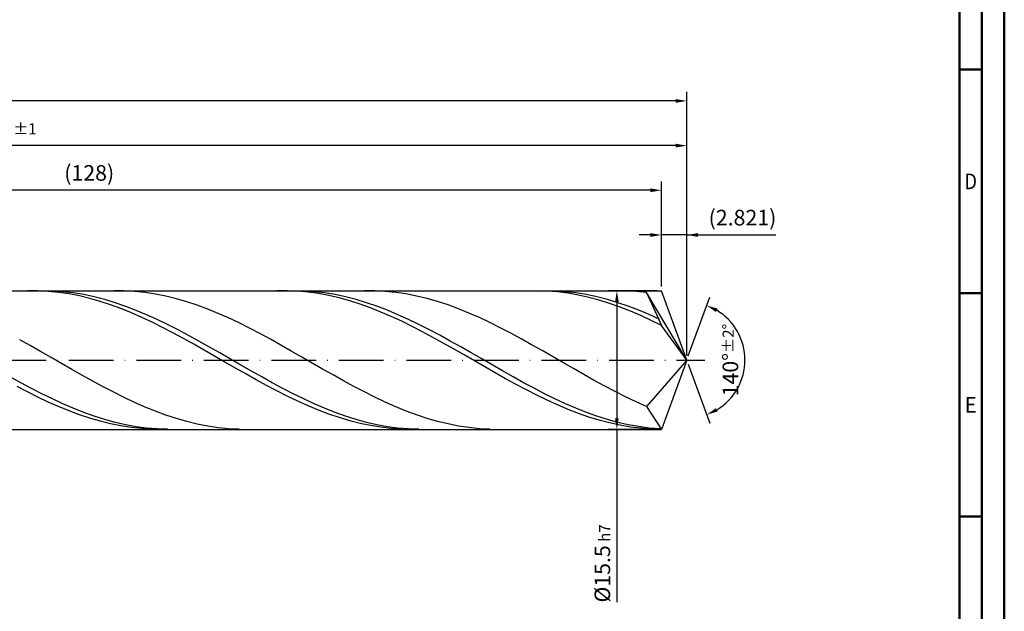
# Model space of a CAD drawing. Units: millimetres. Extents: x -117 to 477, y -196 to 225.
# Drawn here: x 257 to 477, y -56 to 76 of the extents above; entities that cross this region are included whole.
import ezdxf
from ezdxf.enums import TextEntityAlignment as Align

# ---------------------------------------------------------------- set-up
doc = ezdxf.new("R2010")
doc.units = ezdxf.units.MM
doc.linetypes.add('GEN7', pattern=[15, 10, -2.5, 0, -2.5])
doc.layers.get('0').update_dxf_attribs({"linetype": 'CONTINUOUS'})
doc.layers.get('DEFPOINTS').update_dxf_attribs({"linetype": 'CONTINUOUS'})
for name, color, linetype in [('AM_0', 7, 'CONTINUOUS'), ('AM_5', 3, 'CONTINUOUS'), ('AM_7', 4, 'GEN7')]:
    doc.layers.add(name, color=color, linetype=linetype)
doc.layers.add('AM_BOR', color=7, linetype='CONTINUOUS', lineweight=50)
doc.styles.get("Standard").update_dxf_attribs({"font": 'ISOCP.SHX'})
doc.dimstyles.get("Standard").update_dxf_attribs({"dimtxt": 3.5, "dimasz": 2.5, "dimexe": 2, "dimexo": 1, "dimgap": 1.5, "dimtad": 1, "dimdsep": 46, "dimtxsty": 'STANDARD', "dimcen": -2, "dimclrt": 2, "dimazin": 2, "dimtp": 0.1, "dimtm": 0.1, "dimtfac": 1, "dimtmove": 0, "dimatfit": 3, "dimfxl": 1, "dimarcsym": 0})

# ---------------------------------------------------------------- blocks, each defined once
blk = doc.blocks.new('A2')
at = {"layer": 'AM_BOR', "color": 1}
for p, q in [((584, 260), (589, 260)), ((589, 210), (584, 210)), ((584, 160), (589, 160))]:
    blk.add_line(p, q, dxfattribs=at)
for points in [[(0, 0), (594, 0), (594, 420), (0, 420)], [(10, 410), (10, 10), (584, 10), (584, 410)]]:
    blk.add_lwpolyline(points, close=True, dxfattribs=at)
at = {"layer": 'AM_BOR', "color": 7}
blk.add_lwpolyline([(5, 5), (589, 5), (589, 415), (5, 415)], close=True, dxfattribs=at)
at = {"layer": 'AM_BOR', "color": 2}
for s, width, p in [('D', 0.84375, (586.5, 235)), ('E', 0.964286, (586.5, 185))]:
    blk.add_text(s, height=3.5, dxfattribs=dict(at, width=width)).set_placement(p, align=Align.MIDDLE_CENTER)
blk = doc.blocks.new('MAPAL_FRAME-Model')
blk.add_blockref('A2', (0, 0))
blk = doc.blocks.new('*D46')
at = {"layer": 'AM_5', "color": 0, "lineweight": -2}
for p, q in [((400.36, 16.5), (400.36, 30)), ((406, 1), (406, 30)), ((397.86, 28), (395.36, 28)), ((406, 28), (400.36, 28)), ((406, 28), (425.9, 28)), ((408.5, 28), (411, 28))]:
    blk.add_line(p, q, dxfattribs=at)
at = {"layer": 'AM_5', "color": 0}
for points in [[(397.86, 27.58), (397.86, 28.42), (400.36, 28)], [(408.5, 28.42), (408.5, 27.58), (406, 28)]]:
    blk.add_solid(points, dxfattribs=at)
at = {"layer": 'DEFPOINTS', "color": 0}
for p in [(400.36, 28), (400.36, 15.5), (406, 0)]:
    blk.add_point(p, dxfattribs=at)
at = {"layer": 'AM_5', "color": 2, "insert": (418.45, 31.43), "char_height": 3.5, "attachment_point": 5}
blk.add_mtext('(2.821)', dxfattribs=at)
blk = doc.blocks.new('*D47')
at = {"layer": 'AM_5', "color": 0, "lineweight": -2}
for p, q in [((406.34, 0.94), (411.13, 14.1)), ((406.34, -0.94), (411.13, -14.1))]:
    blk.add_line(p, q, dxfattribs=at)
blk.add_arc((406, 0), 13, 301.0355, 58.9645, dxfattribs=at)
at = {"layer": 'AM_5', "color": 0}
for points in [[(412.88, 11.52), (412.52, 10.76), (410.45, 12.22)], [(412.52, -10.76), (412.88, -11.52), (410.45, -12.22)]]:
    blk.add_solid(points, dxfattribs=at)
at = {"layer": 'DEFPOINTS', "color": 0}
for p in [(400.36, 15.5), (406, 0), (406, 0), (417.94, -5.15), (400.36, -15.5)]:
    blk.add_point(p, dxfattribs=at)
at = {"layer": 'AM_5', "color": 2, "insert": (415.75, 0), "char_height": 3.5, "attachment_point": 5, "rotation": 90}
blk.add_mtext('140%%d{}{\\H0.71x;\\C3;%%p2%%d}', dxfattribs=at)
blk = doc.blocks.new('*D48')
at = {"layer": 'AM_5', "color": 0, "lineweight": -2}
for p, q in [((102, 16.5), (102, 50)), ((406, 1), (406, 50)), ((403.5, 48), (104.5, 48))]:
    blk.add_line(p, q, dxfattribs=at)
at = {"layer": 'AM_5', "color": 0}
for points in [[(104.5, 48.42), (104.5, 47.58), (102, 48)], [(403.5, 47.58), (403.5, 48.42), (406, 48)]]:
    blk.add_solid(points, dxfattribs=at)
at = {"layer": 'DEFPOINTS', "color": 0}
for p in [(102, 48), (102, 15.5), (406, 0)]:
    blk.add_point(p, dxfattribs=at)
at = {"layer": 'AM_5', "color": 2, "insert": (254, 51.25), "char_height": 3.5, "attachment_point": 5}
blk.add_mtext('152{}{\\H0.71x;\\C3;%%p1}', dxfattribs=at)
blk = doc.blocks.new('*D49')
at = {"layer": 'AM_5', "color": 0, "lineweight": -2}
for p, q in [((399.36, 15.5), (388.36, 15.5)), ((390.36, 13), (390.36, -13)), ((399.36, -15.5), (388.36, -15.5)), ((390.36, -15.5), (390.36, -54.21))]:
    blk.add_line(p, q, dxfattribs=at)
at = {"layer": 'AM_5', "color": 0}
for points in [[(390.78, 13), (389.94, 13), (390.36, 15.5)], [(389.94, -13), (390.78, -13), (390.36, -15.5)]]:
    blk.add_solid(points, dxfattribs=at)
at = {"layer": 'DEFPOINTS', "color": 0}
for p in [(400.36, 15.5), (390.36, -15.5), (400.36, -15.5)]:
    blk.add_point(p, dxfattribs=at)
at = {"layer": 'AM_5', "color": 2, "insert": (387.11, -45.5), "char_height": 3.5, "attachment_point": 5, "rotation": 90}
blk.add_mtext('%%c15.5{}{\\H0.71x;\\C3; h7', dxfattribs=at)
blk = doc.blocks.new('*D50')
at = {"layer": 'AM_5', "color": 0, "lineweight": -2}
for p, q in [((0, 10.8), (0, 60)), ((406, 1), (406, 60)), ((403.5, 58), (2.5, 58))]:
    blk.add_line(p, q, dxfattribs=at)
at = {"layer": 'AM_5', "color": 0}
for points in [[(2.5, 58.42), (2.5, 57.58), (0, 58)], [(403.5, 57.58), (403.5, 58.42), (406, 58)]]:
    blk.add_solid(points, dxfattribs=at)
at = {"layer": 'DEFPOINTS', "color": 0}
for p in [(0, 58), (0, 9.8), (406, 0)]:
    blk.add_point(p, dxfattribs=at)
at = {"layer": 'AM_5', "color": 2, "insert": (203, 58), "char_height": 3.5, "attachment_point": 5}
blk.add_mtext('203{}{\\H0.71x;\\C3%%p1.5}\\P MIN. REGRIND LENGTH 193', dxfattribs=at)
blk = doc.blocks.new('*D51')
at = {"layer": 'AM_5', "color": 0, "lineweight": -2}
for p, q in [((144.36, 16.5), (144.36, 40)), ((400.36, 16.5), (400.36, 40)), ((397.86, 38), (146.86, 38))]:
    blk.add_line(p, q, dxfattribs=at)
at = {"layer": 'AM_5', "color": 0}
for points in [[(146.86, 38.42), (146.86, 37.58), (144.36, 38)], [(397.86, 37.58), (397.86, 38.42), (400.36, 38)]]:
    blk.add_solid(points, dxfattribs=at)
at = {"layer": 'DEFPOINTS', "color": 0}
for p in [(144.36, 38), (144.36, 15.5), (400.36, 15.5)]:
    blk.add_point(p, dxfattribs=at)
at = {"layer": 'AM_5', "color": 2, "insert": (272.36, 41.43), "char_height": 3.5, "attachment_point": 5}
blk.add_mtext('(128)', dxfattribs=at)

msp = doc.modelspace()

# ---------------------------------------------------------------- linework, layer by layer
at = {"layer": 'AM_0'}
for p, q in [((96.5, 15.5), (400.3585, 15.5)), ((260.8671, 15.4875), (258.5422, 15.4833)), ((263.1919, 15.3757), (260.8671, 15.4875)), ((264.1267, 15.4592), (261.7851, 15.4983)), ((266.4682, 15.3025), (264.1267, 15.4592)), ((280.176, 15.4826), (277.8398, 15.4878)), ((282.5121, 15.3602), (280.176, 15.4826)), ((316.6636, 15.4955), (314.3388, 15.4697)), ((318.9885, 15.4051), (316.6636, 15.4955)), ((320.3238, 15.4605), (317.9823, 15.4981)), ((322.6654, 15.3053), (320.3238, 15.4605)), ((336.243, 15.4867), (333.9069, 15.4839)), ((338.5791, 15.3724), (336.243, 15.4867)), ((372.4602, 15.4995), (370.1353, 15.4522)), ((374.785, 15.4307), (372.4602, 15.4995)), ((376.521, 15.4617), (374.1794, 15.4978)), ((377.1099, 15.2462), (374.785, 15.4307)), ((378.8625, 15.3081), (376.521, 15.4617)), ((392.31, 15.4903), (389.9739, 15.4794)), ((394.6462, 15.384), (392.31, 15.4903)), ((406, 0), (400.3585, 15.5)), ((265.5168, 15.1486), (263.1919, 15.3757)), ((267.8417, 14.808), (265.5168, 15.1486)), ((268.8098, 15.0295), (266.4682, 15.3025)), ((270.1665, 14.3564), (267.8417, 14.808)), ((271.1513, 14.6423), (268.8098, 15.0295)), ((272.4914, 13.7972), (270.1665, 14.3564)), ((273.4929, 14.1437), (271.1513, 14.6423)), ((274.8162, 13.1346), (272.4914, 13.7972)), ((275.8344, 13.5376), (273.4929, 14.1437)), ((278.176, 12.8286), (275.8344, 13.5376)), ((284.8482, 15.1216), (282.5121, 15.3602)), ((287.1844, 14.7686), (284.8482, 15.1216)), ((289.5205, 14.3038), (287.1844, 14.7686)), ((291.8566, 13.7307), (289.5205, 14.3038)), ((294.1927, 13.0538), (291.8566, 13.7307)), ((321.3134, 15.1993), (318.9885, 15.4051)), ((323.6382, 14.8796), (321.3134, 15.1993)), ((325.0069, 15.0339), (322.6654, 15.3053)), ((325.9631, 14.4484), (323.6382, 14.8796)), ((327.3485, 14.6481), (325.0069, 15.0339)), ((328.2879, 13.9088), (325.9631, 14.4484)), ((329.69, 14.1509), (327.3485, 14.6481)), ((330.6128, 13.2651), (328.2879, 13.9088)), ((332.0316, 13.5462), (329.69, 14.1509)), ((332.9376, 12.5219), (330.6128, 13.2651)), ((334.3731, 12.8385), (332.0316, 13.5462)), ((340.9153, 15.1417), (338.5791, 15.3724)), ((343.2514, 14.7965), (340.9153, 15.1417)), ((345.5875, 14.3393), (343.2514, 14.7965)), ((347.9236, 13.7735), (345.5875, 14.3393)), ((350.2598, 13.1036), (347.9236, 13.7735)), ((379.4348, 14.9474), (377.1099, 15.2462)), ((381.2041, 15.0382), (378.8625, 15.3081)), ((381.7596, 14.5366), (379.4348, 14.9474)), ((383.5456, 14.6539), (381.2041, 15.0382)), ((384.0845, 14.0169), (381.7596, 14.5366)), ((385.8872, 14.1582), (383.5456, 14.6539)), ((386.4093, 13.3922), (384.0845, 14.0169)), ((388.2287, 13.5548), (385.8872, 14.1582)), ((388.7342, 12.667), (386.4093, 13.3922)), ((390.5702, 12.8484), (388.2287, 13.5548)), ((396.9823, 15.1613), (394.6462, 15.384)), ((406, 0), (396.9823, 15.1613)), ((396.9823, 15.1613), (400.3585, 7.75)), ((277.1411, 12.3736), (274.8162, 13.1346)), ((279.4659, 11.5198), (277.1411, 12.3736)), ((280.5175, 12.0221), (278.176, 12.8286)), ((281.7908, 10.5797), (279.4659, 11.5198)), ((282.8591, 11.1241), (280.5175, 12.0221)), ((285.2006, 10.1416), (282.8591, 11.1241)), ((296.5289, 12.2781), (294.1927, 13.0538)), ((298.865, 11.4094), (296.5289, 12.2781)), ((301.2011, 10.4545), (298.865, 11.4094)), ((335.2625, 11.6849), (332.9376, 12.5219)), ((336.7147, 12.0332), (334.3731, 12.8385)), ((337.5873, 10.7603), (335.2625, 11.6849)), ((339.0562, 11.1364), (336.7147, 12.0332)), ((341.3977, 10.155), (339.0562, 11.1364)), ((352.5959, 12.3345), (350.2598, 13.1036)), ((354.932, 11.4721), (352.5959, 12.3345)), ((357.2681, 10.5228), (354.932, 11.4721)), ((391.059, 11.847), (388.7342, 12.667)), ((392.9118, 12.0444), (390.5702, 12.8484)), ((393.3839, 10.9381), (391.059, 11.847)), ((395.2533, 11.1487), (392.9118, 12.0444)), ((397.5949, 10.1684), (395.2533, 11.1487)), ((284.1157, 9.5604), (281.7908, 10.5797)), ((286.4405, 8.4693), (284.1157, 9.5604)), ((287.5421, 9.082), (285.2006, 10.1416)), ((289.8837, 7.9534), (287.5421, 9.082)), ((303.5372, 9.4204), (301.2011, 10.4545)), ((305.8734, 8.315), (303.5372, 9.4204)), ((339.9122, 9.7551), (337.5873, 10.7603)), ((342.2371, 8.6768), (339.9122, 9.7551)), ((343.7393, 9.0964), (341.3977, 10.155)), ((346.0808, 7.9686), (343.7393, 9.0964)), ((359.6043, 9.4939), (357.2681, 10.5228)), ((361.9404, 8.3932), (359.6043, 9.4939)), ((395.7087, 9.9473), (393.3839, 10.9381)), ((398.0336, 8.8819), (395.7087, 9.9473)), ((399.9364, 9.1107), (397.5949, 10.1684)), ((400.3585, 7.75), (398.0336, 8.8819)), ((288.7654, 7.3148), (286.4405, 8.4693)), ((291.0902, 6.1055), (288.7654, 7.3148)), ((292.2252, 6.7643), (289.8837, 7.9534)), ((294.5668, 5.5237), (292.2252, 6.7643)), ((308.2095, 7.1467), (305.8734, 8.315)), ((310.5456, 5.9244), (308.2095, 7.1467)), ((344.5619, 7.5334), (342.2371, 8.6768)), ((346.8868, 6.3336), (344.5619, 7.5334)), ((348.4224, 6.7802), (346.0808, 7.9686)), ((350.7639, 5.5403), (348.4224, 6.7802)), ((364.2765, 7.229), (361.9404, 8.3932)), ((366.6127, 6.01), (364.2765, 7.229)), ((406, 0), (400.3585, 7.75)), ((259.1508, 3.2641), (256.8147, 4.5686)), ((293.4151, 4.8505), (291.0902, 6.1055)), ((295.7399, 3.559), (293.4151, 4.8505)), ((296.9083, 4.2412), (294.5668, 5.5237)), ((312.8817, 4.6572), (310.5456, 5.9244)), ((315.2179, 3.3547), (312.8817, 4.6572)), ((349.2116, 5.0863), (346.8868, 6.3336)), ((351.5365, 3.8009), (349.2116, 5.0863)), ((353.1055, 4.2582), (350.7639, 5.5403)), ((368.9488, 4.7456), (366.6127, 6.01)), ((371.2849, 3.4453), (368.9488, 4.7456)), ((261.487, 1.9349), (259.1508, 3.2641)), ((298.0648, 2.2409), (295.7399, 3.559)), ((299.2499, 2.9264), (296.9083, 4.2412)), ((300.3896, 0.906), (298.0648, 2.2409)), ((301.5914, 1.5894), (299.2499, 2.9264)), ((317.554, 2.0269), (315.2179, 3.3547)), ((353.8613, 2.487), (351.5365, 3.8009)), ((355.447, 2.9438), (353.1055, 4.2582)), ((356.1862, 1.1545), (353.8613, 2.487)), ((357.7886, 1.607), (355.447, 2.9438)), ((373.621, 2.1189), (371.2849, 3.4453)), ((263.8231, 0.591), (261.487, 1.9349)), ((266.1592, -0.7573), (263.8231, 0.591)), ((302.7145, -0.4356), (300.3896, 0.906)), ((303.933, 0.2403), (301.5914, 1.5894)), ((306.2745, -1.1106), (303.933, 0.2403)), ((319.8901, 0.6837), (317.554, 2.0269)), ((322.2262, -0.6646), (319.8901, 0.6837)), ((358.5111, -0.1867), (356.1862, 1.1545)), ((360.1301, 0.258), (357.7886, 1.607)), ((362.4717, -1.093), (360.1301, 0.258)), ((375.9572, 0.7765), (373.621, 2.1189)), ((378.2933, -0.5719), (375.9572, 0.7765)), ((406, 0), (396.9823, -10.3715)), ((406, 0), (400.3585, -15.5)), ((268.4953, -2.0999), (266.1592, -0.7573)), ((270.8315, -3.4266), (268.4953, -2.0999)), ((305.0394, -1.7741), (302.7145, -0.4356)), ((307.3642, -3.0992), (305.0394, -1.7741)), ((308.6161, -2.4531), (306.2745, -1.1106)), ((324.5624, -2.0079), (322.2262, -0.6646)), ((326.8985, -3.336), (324.5624, -2.0079)), ((360.8359, -1.5265), (358.5111, -0.1867)), ((363.1608, -2.8548), (360.8359, -1.5265)), ((364.8132, -2.4357), (362.4717, -1.093)), ((380.6294, -1.9158), (378.2933, -0.5719)), ((382.9655, -3.2453), (380.6294, -1.9158)), ((257.102, -5.0888), (254.7605, -3.7941)), ((273.1676, -4.7273), (270.8315, -3.4266)), ((309.6891, -4.4011), (307.3642, -3.0992)), ((310.9576, -3.777), (308.6161, -2.4531)), ((312.0139, -5.67), (309.6891, -4.4011)), ((313.2992, -5.0721), (310.9576, -3.777)), ((329.2346, -4.6389), (326.8985, -3.336)), ((365.4856, -4.1618), (363.1608, -2.8548)), ((367.1548, -3.7598), (364.8132, -2.4357)), ((367.8105, -5.4376), (365.4856, -4.1618)), ((369.4963, -5.0554), (367.1548, -3.7598)), ((385.3017, -4.5502), (382.9655, -3.2453)), ((258.5422, -7.1185), (256.2174, -5.901)), ((259.4436, -6.3448), (257.102, -5.0888)), ((261.7851, -7.5525), (259.4436, -6.3448)), ((275.5037, -5.9923), (273.1676, -4.7273)), ((277.8398, -7.212), (275.5037, -5.9923)), ((314.3388, -6.8964), (312.0139, -5.67)), ((315.6407, -6.3286), (313.2992, -5.0721)), ((317.9823, -7.5371), (315.6407, -6.3286)), ((331.5708, -5.9066), (329.2346, -4.6389)), ((333.9069, -7.1297), (331.5708, -5.9066)), ((370.1353, -6.6726), (367.8105, -5.4376)), ((371.8379, -6.3125), (369.4963, -5.0554)), ((374.1794, -7.5216), (371.8379, -6.3125)), ((387.6378, -5.8207), (385.3017, -4.5502)), ((389.9739, -7.0472), (387.6378, -5.8207)), ((260.8671, -8.2826), (258.5422, -7.1185)), ((263.1919, -9.3847), (260.8671, -8.2826)), ((264.1267, -8.7029), (261.7851, -7.5525)), ((266.4682, -9.7871), (264.1267, -8.7029)), ((280.176, -8.3771), (277.8398, -7.212)), ((282.5121, -9.4788), (280.176, -8.3771)), ((316.6636, -8.0711), (314.3388, -6.8964)), ((318.9885, -9.1854), (316.6636, -8.0711)), ((320.3238, -8.6883), (317.9823, -7.5371)), ((322.6654, -9.7734), (320.3238, -8.6883)), ((336.243, -8.2988), (333.9069, -7.1297)), ((338.5791, -9.4052), (336.243, -8.2988)), ((372.4602, -7.8576), (370.1353, -6.6726)), ((374.785, -8.9837), (372.4602, -7.8576)), ((376.521, -8.6736), (374.1794, -7.5216)), ((378.8625, -9.7596), (376.521, -8.6736)), ((392.31, -8.2203), (389.9739, -7.0472)), ((394.6462, -9.3312), (392.31, -8.2203)), ((265.5168, -10.4165), (263.1919, -9.3847)), ((267.8417, -11.3702), (265.5168, -10.4165)), ((268.8098, -10.7969), (266.4682, -9.7871)), ((271.1513, -11.7246), (268.8098, -10.7969)), ((284.8482, -10.5087), (282.5121, -9.4788)), ((287.1844, -11.4591), (284.8482, -10.5087)), ((321.3134, -10.2308), (318.9885, -9.1854)), ((323.6382, -11.1995), (321.3134, -10.2308)), ((325.0069, -10.7842), (322.6654, -9.7734)), ((327.3485, -11.713), (325.0069, -10.7842)), ((340.9153, -10.4403), (338.5791, -9.4052)), ((343.2514, -11.3965), (340.9153, -10.4403)), ((377.1099, -10.0425), (374.785, -8.9837)), ((379.4348, -11.026), (377.1099, -10.0425)), ((381.2041, -10.7714), (378.8625, -9.7596)), ((383.5456, -11.7014), (381.2041, -10.7714)), ((396.9823, -10.3715), (394.6462, -9.3312)), ((396.9823, -10.3715), (400.3585, -15.5)), ((270.1665, -12.2387), (267.8417, -11.3702)), ((272.4914, -13.0154), (270.1665, -12.2387)), ((273.4929, -12.5631), (271.1513, -11.7246)), ((274.8162, -13.6947), (272.4914, -13.0154)), ((275.8344, -13.3062), (273.4929, -12.5631)), ((289.5205, -12.3229), (287.1844, -11.4591)), ((291.8566, -13.0933), (289.5205, -12.3229)), ((294.1927, -13.7647), (291.8566, -13.0933)), ((325.9631, -12.0843), (323.6382, -11.1995)), ((328.2879, -12.8786), (325.9631, -12.0843)), ((329.69, -12.5527), (327.3485, -11.713)), ((330.6128, -13.5763), (328.2879, -12.8786)), ((332.0316, -13.2971), (329.69, -12.5527)), ((345.5875, -12.2664), (343.2514, -11.3965)), ((347.9236, -13.0434), (345.5875, -12.2664)), ((350.2598, -13.7218), (347.9236, -13.0434)), ((381.7596, -11.9269), (379.4348, -11.026)), ((384.0845, -12.7384), (381.7596, -11.9269)), ((385.8872, -12.5424), (383.5456, -11.7014)), ((386.4093, -13.4544), (384.0845, -12.7384)), ((388.2287, -13.288), (385.8872, -12.5424)), ((277.1411, -14.2712), (274.8162, -13.6947)), ((278.176, -13.9481), (275.8344, -13.3062)), ((279.4659, -14.7409), (277.1411, -14.2712)), ((280.5175, -14.4839), (278.176, -13.9481)), ((281.7908, -15.1), (279.4659, -14.7409)), ((282.8591, -14.9097), (280.5175, -14.4839)), ((284.1157, -15.346), (281.7908, -15.1)), ((285.2006, -15.2221), (282.8591, -14.9097)), ((286.4405, -15.477), (284.1157, -15.346)), ((287.5421, -15.4187), (285.2006, -15.2221)), ((296.5289, -14.332), (294.1927, -13.7647)), ((298.865, -14.7908), (296.5289, -14.332)), ((301.2011, -15.1376), (298.865, -14.7908)), ((303.5372, -15.3699), (301.2011, -15.1376)), ((305.8734, -15.4859), (303.5372, -15.3699)), ((332.9376, -14.1723), (330.6128, -13.5763)), ((334.3731, -13.9403), (332.0316, -13.2971)), ((335.2625, -14.662), (332.9376, -14.1723)), ((336.7147, -14.4776), (334.3731, -13.9403)), ((337.5873, -15.0419), (335.2625, -14.662)), ((339.0562, -14.9048), (336.7147, -14.4776)), ((339.9122, -15.309), (337.5873, -15.0419)), ((341.3977, -15.2187), (339.0562, -14.9048)), ((342.2371, -15.4615), (339.9122, -15.309)), ((343.7393, -15.4169), (341.3977, -15.2187)), ((352.5959, -14.2964), (350.2598, -13.7218)), ((354.932, -14.7627), (352.5959, -14.2964)), ((357.2681, -15.1174), (354.932, -14.7627)), ((359.6043, -15.3576), (357.2681, -15.1174)), ((361.9404, -15.4817), (359.6043, -15.3576)), ((388.7342, -14.0696), (386.4093, -13.4544)), ((390.5702, -13.9326), (388.2287, -13.288)), ((391.059, -14.5794), (388.7342, -14.0696)), ((392.9118, -14.4713), (390.5702, -13.9326)), ((393.3839, -14.9799), (391.059, -14.5794)), ((395.2533, -14.9), (392.9118, -14.4713)), ((395.7087, -15.2681), (393.3839, -14.9799)), ((397.5949, -15.2154), (395.2533, -14.9)), ((398.0336, -15.4419), (395.7087, -15.2681)), ((399.9364, -15.4151), (397.5949, -15.2154)), ((289.8837, -15.4982), (287.5421, -15.4187)), ((346.0808, -15.4979), (343.7393, -15.4169))]:
    msp.add_line(p, q, dxfattribs=at)
at = {"layer": 'AM_0', "extrusion": (0, 0, -1)}
for p in [(406, 0), (96.5, -15.5)]:
    msp.add_line(p, (400.3585, -15.5), dxfattribs=at)
at = {"layer": 'AM_7'}
msp.add_line((-4, 0), (410, 0), dxfattribs=at)

# ---------------------------------------------------------------- block references
at = {"layer": 'AM_0'}
msp.add_blockref('MAPAL_FRAME-Model', (-117, -195), dxfattribs=at)

# ---------------------------------------------------------------- dimensions: what is measured, and where the dimension line sits
at = {"layer": 'AM_5'}
for base, p1, p2, text, picture, middle in [((0, 58), (406, 0), (0, 9.8), '<>{}{\\H0.71x;\\C3%%p1.5}\\X MIN. REGRIND LENGTH 193', '*D50', (203, 58)), ((102, 48), (406, 0), (102, 15.5), '<>{}{\\H0.71x;\\C3;%%p1}', '*D48', (254, 48)), ((144.3585, 38), (400.3585, 15.5), (144.3585, 15.5), '(128)', '*D51', (272.3585, 38)), ((400.3585, 28), (406, 0), (400.3585, 15.5), '(<>)', '*D46', (418.45, 28))]:
    dim = msp.add_linear_dim(base=base, p1=p1, p2=p2, text=text, dimstyle='STANDARD', override={"dimdec": 3, "dimlfac": 0.5, "dimtp": 0.01}, dxfattribs=at)
    dim.commit()
    dim.dimension.update_dxf_attribs({"geometry": picture, "text_midpoint": middle, "dimtype": 160})
dim = msp.add_linear_dim(base=(390.3585, -15.5), p1=(400.3585, 15.5), p2=(400.3585, -15.5), angle=90, text='%%c<>{}{\\H0.71x;\\C3; h7', dimstyle='STANDARD', override={"dimdec": 3, "dimlfac": 0.5, "dimtp": 0.01}, dxfattribs=at)
dim.commit()
dim.dimension.update_dxf_attribs({"geometry": '*D49', "text_midpoint": (390.3585, -45.5), "dimtype": 160})
dim = msp.add_angular_dim_2l(base=(417.9368, -5.149), line1=((406, 0), (400.3585, 15.5)), line2=((406, 0), (400.3585, -15.5)), text='<>{}{\\H0.71x;\\C3;%%p2%%d}', dimstyle='STANDARD', override={"dimdec": 3, "dimtp": 0.01}, dxfattribs=at)
dim.commit()
dim.dimension.update_dxf_attribs({"geometry": '*D47', "text_midpoint": (415.7474, 0)})

doc.saveas('drawing.dxf')
